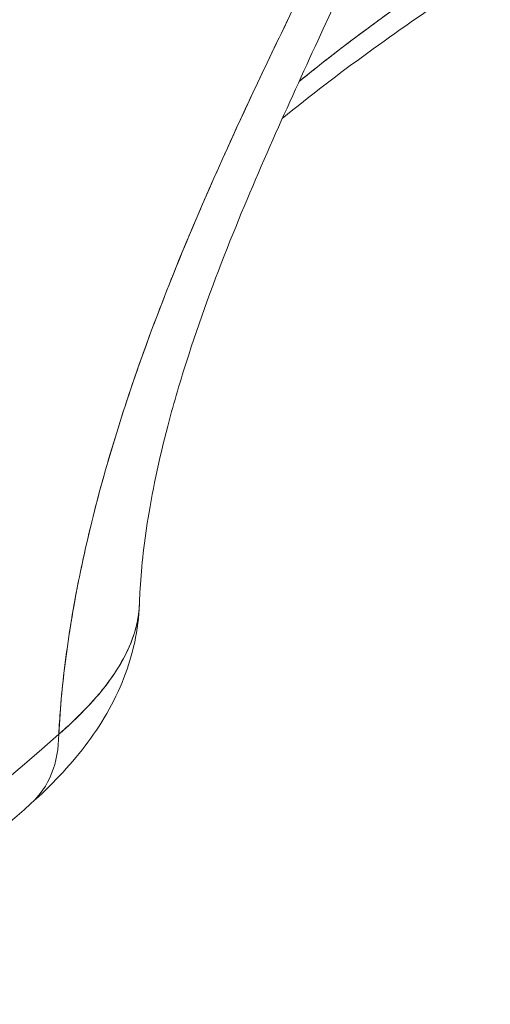
# Model space of a CAD drawing. Units: inches. Extents: x 3 to 247, y 3 to 15.
# Drawn here: x 219 to 219, y 11 to 11 of the extents above; entities that cross this region are included whole.
import ezdxf

# ---------------------------------------------------------------- set-up
doc = ezdxf.new("R2010")
doc.units = ezdxf.units.IN
doc.header["$MEASUREMENT"] = 0
doc.layers.get('0').update_dxf_attribs({"linetype": 'CONTINUOUS'})
doc.layers.add('DETAIL', color=1, linetype='CONTINUOUS')

# ---------------------------------------------------------------- blocks, each defined once
blk = doc.blocks.new('A$C61a6ffb6')
at = {"color": 0, "linetype": 'Continuous', "lineweight": 0}
for centre, major_axis, ratio, start_param, end_param in [((0.0862, 19.32312), (1.1325, 0), 0.57735, -1.223967, -0.573722), ((0.98698, 18.98704), (0.03997, -0.04474), 0.685764, 0, 0.654659)]:
    blk.add_ellipse(centre, major_axis=major_axis, ratio=ratio, start_param=start_param, end_param=end_param, dxfattribs=at)
at = {"color": 0, "linetype": 'Continuous', "lineweight": 0, "extrusion": (2e-16, -1e-16, -1)}
blk.add_ellipse((0.0862, 19.32312), major_axis=(-1.1325, 0), ratio=0.57735, start_param=-2.56787, end_param=-1.917626, dxfattribs=at)
at = {"color": 0, "linetype": 'Continuous', "lineweight": 0, "extrusion": (0, -1e-16, -1)}
blk.add_ellipse((0.98698, 18.98704), major_axis=(0.03997, -0.04474), ratio=0.685764, start_param=-0.654659, end_param=0, dxfattribs=at)
at = {"color": 0, "linetype": 'Continuous', "lineweight": 0}
for points, knots in [([(1.03737, 18.96823), (1.0379, 18.97821), (1.03887, 18.98839), (1.0403, 18.99891), (1.04173, 19.00942), (1.04362, 19.02019), (1.04593, 19.03111), (1.04824, 19.04203), (1.05096, 19.05303), (1.05404, 19.06406), (1.05712, 19.07508), (1.06053, 19.08607), (1.06419, 19.09691), (1.07151, 19.11859), (1.07987, 19.14), (1.08869, 19.16061), (1.09752, 19.18123), (1.10656, 19.2009), (1.11547, 19.21952), (1.12438, 19.23814), (1.13299, 19.25575), (1.14117, 19.27243), (1.14935, 19.28912), (1.15702, 19.30503), (1.16406, 19.32012), (1.17109, 19.3352), (1.17748, 19.34966), (1.1832, 19.36352), (1.18891, 19.37739), (1.19402, 19.39091), (1.19866, 19.40497)], [0, 0, 0, 0, 0.0625, 0.0625, 0.0625, 0.125, 0.125, 0.125, 0.1875, 0.1875, 0.1875, 0.25, 0.25, 0.25, 0.375, 0.375, 0.375, 0.5, 0.5, 0.5, 0.625, 0.625, 0.625, 0.75, 0.75, 0.75, 0.875, 0.875, 0.875, 1, 1, 1, 1]), ([(1.19866, 19.40497), (1.19382, 19.39031), (1.18814, 19.37535), (1.18166, 19.35981), (1.17518, 19.34428), (1.1679, 19.32818), (1.15986, 19.31116), (1.15584, 19.30265), (1.15163, 19.29391), (1.14724, 19.28487), (1.14285, 19.27584), (1.13833, 19.26663), (1.13373, 19.25722), (1.12913, 19.2478), (1.12443, 19.23819), (1.11969, 19.22833), (1.11494, 19.21847), (1.11014, 19.20836), (1.10533, 19.19795), (1.10413, 19.19535), (1.10292, 19.19273), (1.10173, 19.1901), (1.10053, 19.18748), (1.09934, 19.18485), (1.09816, 19.18221), (1.09579, 19.17694), (1.09345, 19.17165), (1.09115, 19.16633), (1.08655, 19.1557), (1.08209, 19.14496), (1.07782, 19.13411), (1.07568, 19.12868), (1.0736, 19.12323), (1.07156, 19.11774), (1.07055, 19.11499), (1.06955, 19.11224), (1.06856, 19.10949), (1.06758, 19.10675), (1.06662, 19.10401), (1.06568, 19.10128), (1.06192, 19.09037), (1.0585, 19.07959), (1.05542, 19.06893), (1.05235, 19.05827), (1.04963, 19.04772), (1.04728, 19.03727), (1.04669, 19.03466), (1.04613, 19.03206), (1.04559, 19.02946), (1.04505, 19.02686), (1.04453, 19.02428), (1.04404, 19.02171), (1.04306, 19.01658), (1.04219, 19.01154), (1.04142, 19.00656), (1.03987, 18.99662), (1.03874, 18.98697), (1.03799, 18.9776), (1.03774, 18.97445), (1.03753, 18.97133), (1.03737, 18.96823)], [0, 0, 0, 0, 0.130408, 0.130408, 0.130408, 0.260815, 0.260815, 0.260815, 0.326019, 0.326019, 0.326019, 0.391223, 0.391223, 0.391223, 0.456427, 0.456427, 0.456427, 0.52163, 0.52163, 0.52163, 0.537931, 0.537931, 0.537931, 0.554232, 0.554232, 0.554232, 0.586834, 0.586834, 0.586834, 0.652038, 0.652038, 0.652038, 0.68464, 0.68464, 0.68464, 0.700941, 0.700941, 0.700941, 0.717242, 0.717242, 0.717242, 0.782446, 0.782446, 0.782446, 0.847649, 0.847649, 0.847649, 0.86395, 0.86395, 0.86395, 0.880251, 0.880251, 0.880251, 0.912853, 0.912853, 0.912853, 0.978057, 0.978057, 0.978057, 1, 1, 1, 1]), ([(1.19244, 19.36593), (1.17788, 19.32185), (1.15835, 19.27951), (1.1254, 19.2083), (1.11364, 19.1829), (1.09664, 19.1407), (1.09092, 19.12539), (1.08333, 19.10192), (1.08089, 19.09375), (1.07532, 19.07296), (1.07259, 19.06032), (1.06909, 19.0387), (1.06812, 19.02925), (1.06761, 19.01965), (1.06755, 19.01821), (1.06751, 19.0168)], [0, 0, 0, 0, 0.191241, 0.191241, 0.285039, 0.285039, 0.3335652, 0.3335652, 0.3590363, 0.3590363, 0.3996427, 0.3996427, 0.4365587, 0.4365587, 0.4433089, 0.4433089, 0.4433089, 0.4433089]), ([(1.19131, 19.25924), (1.18374, 19.25404), (1.17718, 19.24947), (1.17164, 19.24554), (1.16474, 19.24065), (1.15812, 19.23584), (1.15178, 19.23113), (1.1423, 19.22409), (1.1341, 19.21775), (1.12718, 19.21209)], [0, 0, 0, 0, 0.25, 0.25, 0.25, 0.5, 0.5, 0.5, 0.7543863, 0.7543863, 0.7543863, 0.7543863]), ([(1.19131, 19.25924), (1.19, 19.25834), (1.18868, 19.25744), (1.18561, 19.25532), (1.18385, 19.2541), (1.18027, 19.25161), (1.17848, 19.25036), (1.16953, 19.24407), (1.16236, 19.23894), (1.14796, 19.22833), (1.14074, 19.22289), (1.13135, 19.21546), (1.12927, 19.21379), (1.12718, 19.21208)], [-0.003628803, -0.003628803, -0.003628803, -0.003628803, -0.003453709, -0.003453709, -0.003219194, -0.003219194, -0.002984679, -0.002984679, -0.002046618, -0.002046618, -0.001108558, -0.001108558, -0.000843049, -0.000843049, -0.000843049, -0.000843049]), ([(1.06751, 19.01681), (1.0672, 19.00721), (1.06506, 18.99777), (1.05811, 18.98), (1.05305, 18.97153), (1.04131, 18.95615), (1.03451, 18.94904), (1.02695, 18.94229)], [0, 0, 0, 0, 0.0334951, 0.0334951, 0.0698202, 0.0698202, 0.1061239, 0.1061239, 0.1061239, 0.1061239]), ([(1.06751, 19.01681), (1.06747, 19.01556), (1.06737, 19.01431), (1.0672, 19.01304), (1.06701, 19.01161), (1.06674, 19.01016), (1.06638, 19.00872), (1.06603, 19.00727), (1.0656, 19.00581), (1.06508, 19.00435), (1.06303, 18.99851), (1.05969, 18.99257), (1.055, 18.98647), (1.05382, 18.98494), (1.05257, 18.98341), (1.05124, 18.98188), (1.04992, 18.98036), (1.04852, 18.97884), (1.04705, 18.97732), (1.04411, 18.97428), (1.04088, 18.97125), (1.03737, 18.96823)], [0.319586, 0.319586, 0.319586, 0.319586, 0.375, 0.375, 0.375, 0.4375, 0.4375, 0.4375, 0.5, 0.5, 0.5, 0.7499999, 0.7499999, 0.7499999, 0.8124999, 0.8124999, 0.8124999, 0.8749999, 0.8749999, 0.8749999, 0.9999999, 0.9999999, 0.9999999, 0.9999999]), ([(1.03737, 18.96823), (1.04473, 18.97457), (1.05052, 18.98066), (1.05491, 18.98635), (1.0597, 18.99257), (1.06298, 18.9985), (1.06498, 19.00406), (1.06656, 19.00847), (1.06738, 19.01272), (1.06751, 19.0168)], [0, 0, 0, 0, 0.25, 0.25, 0.25, 0.5, 0.5, 0.5, 0.6841955, 0.6841955, 0.6841955, 0.6841955]), ([(1.02695, 18.94229), (0.9996, 18.91786), (0.96974, 18.89466), (0.90551, 18.85098), (0.87115, 18.83048), (0.79849, 18.79241), (0.76019, 18.77483), (0.68025, 18.74278), (0.63862, 18.72832), (0.55266, 18.70268), (0.50833, 18.6915), (0.46302, 18.68205)], [1.245674, 1.245674, 1.245674, 1.245674, 1.3757229, 1.3757229, 1.5057719, 1.5057719, 1.6358208, 1.6358208, 1.7658698, 1.7658698, 1.8959187, 1.8959187, 1.8959187, 1.8959187])]:
    blk.add_open_spline(points, degree=3, knots=knots, dxfattribs=at)
blk.add_open_spline([(1.18535, 19.24557), (1.16362, 19.23064), (1.14198, 19.21554), (1.12088, 19.19821)], degree=3, dxfattribs=at)
at = {"color": 0, "linetype": 'Continuous', "lineweight": 0, "extrusion": (-0.806922, -0.590659, 0)}
blk.add_open_spline([(1.05072, 19.05161), (1.05072, 19.05161), (1.05072, 19.05161), (1.05072, 19.05161)], degree=3, dxfattribs=at)
blk = doc.blocks.new('A$Ce45bbd25')
at = {"layer": 'DETAIL', "xscale": 0.171875, "yscale": 0.171875, "zscale": 0.171875}
blk.add_blockref('A$C61a6ffb6', (8.707472, 2.401311), dxfattribs=at)

msp = doc.modelspace()

# ---------------------------------------------------------------- block references
msp.add_blockref('A$Ce45bbd25', (210.069756, 4.870896))

doc.saveas('drawing.dxf')
